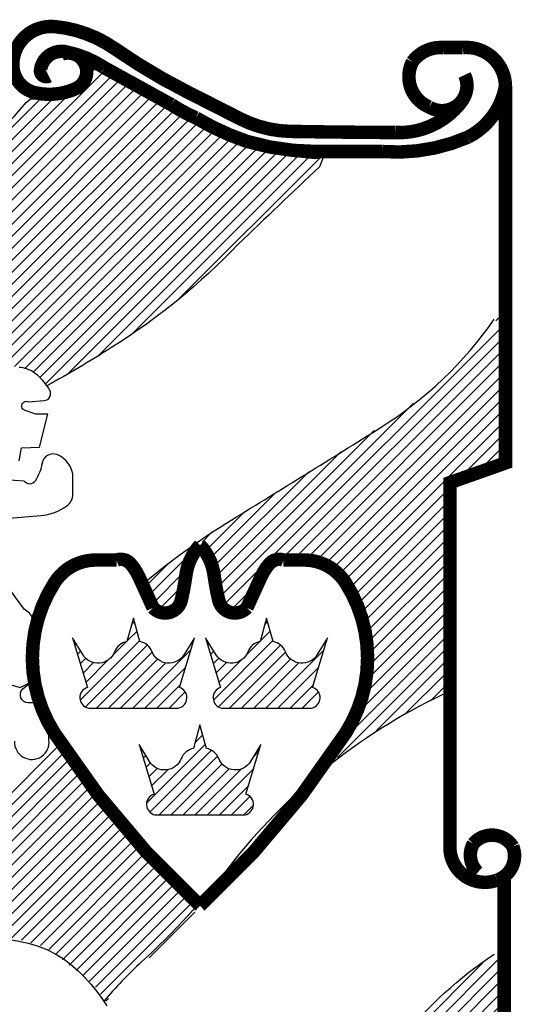
# Model space of a CAD drawing. Units: metres. Extents: x 330.1 to 375.6, y 216.1 to 258.7.
# Drawn here: x 374.8 to 374.9, y 216.2 to 216.3 of the extents above; entities that cross this region are included whole.
import ezdxf

# ---------------------------------------------------------------- set-up
doc = ezdxf.new("R2010")
doc.units = ezdxf.units.M
doc.header["$LTSCALE"] = 0.4
doc.linetypes.add('CENTER2', pattern=[1.125, 0.75, -0.125, 0.125, -0.125])
doc.layers.get('0').update_dxf_attribs({"linetype": 'CONTINUOUS'})
doc.layers.add('Revidering', color=7, linetype='CONTINUOUS')
doc.layers.add('ST032', color=7, linetype='CONTINUOUS')
pattern_1 = [(44.99999999999999, (370860.1145396245, 311323.8851515002), (-0.001122532015133899, 0.001122532015133899), [])]

# ---------------------------------------------------------------- blocks, each defined once
blk = doc.blocks.new('Trafikkontoret logga')
at = {"layer": 'ST032'}
h = blk.add_hatch(dxfattribs=at)
h.set_pattern_fill('ANSI31', color=256, scale=0.0005000000000001137, style=0)
h.set_pattern_definition(pattern_1)
edge = h.paths.add_edge_path()
edge.add_arc((370885.1915333373, 311324.7480270664), 4.29811142340392, 133.4566434727223, 133.7339375749998)
edge.add_arc((370882.1317516624, 311327.9380436566), 0.1222464694761422, 302.01173979615794, 316.34876619557934, ccw=False)
edge.add_arc((370882.0832571629, 311328.0119637392), 0.2106417187180895, 298.7934892226889, 302.53831845185954, ccw=False)
edge.add_arc((370882.1765100996, 311327.8217145579), 0.009961440687618704, 34.56062801169882, 54.17898837197433)
edge.add_arc((370882.1793576386, 311327.825659718), 0.00509597394441768, 54.17898837196698, 88.07412033167446)
edge.add_line((370882.1795288971, 311327.8307528134), (370882.1745723775, 311327.8317877228))
edge.add_arc((370882.1754290798, 311327.8358907505), 0.004191512243404329, 192.405201716707, 258.20621943477977, ccw=False)
edge.add_arc((370882.1687672665, 311327.8377733096), 0.00378688812995525, 312.7009556322541, 398.9747619894704)
edge.add_line((370882.1717112808, 311327.8401551789), (370882.1742323763, 311327.8415547615))
edge.add_line((370882.1742323763, 311327.8415547615), (370882.1748859903, 311327.8430476421))
edge.add_line((370882.1748859903, 311327.8430476421), (370882.1760998578, 311327.8430476421))
edge.add_arc((370882.1755063875, 311327.8455323416), 0.002554591638846814, 283.4334110690145, 434.4024248767722)
edge.add_line((370882.1761932637, 311327.8479928577), (370882.1761932637, 311327.8522849311))
edge.add_line((370882.1761932637, 311327.8522849311), (370882.1733920415, 311327.8522849311))
edge.add_line((370882.1733920415, 311327.8522849311), (370882.1733920415, 311327.8576033392))
edge.add_line((370882.1733920415, 311327.8576033392), (370882.170870946, 311327.8576033392))
edge.add_line((370882.170870946, 311327.8576033392), (370882.170870946, 311327.8601226099))
edge.add_line((370882.170870946, 311327.8601226099), (370882.1650817351, 311327.8601226099))
edge.add_line((370882.1650817351, 311327.8601226099), (370882.1650817351, 311327.8618954126))
edge.add_line((370882.1650817351, 311327.8618954126), (370882.160607638, 311327.8618954126))
edge.add_arc((370882.1088842241, 311327.9402601628), 0.09389539723617786, 303.4261753948071, 320.0221746425541)
edge.add_line((370882.1808356246, 311327.879933207), (370882.1816256394, 311327.8806458465))
edge.add_line((370882.1816256394, 311327.8806458465), (370882.1863220965, 311327.8806458465))
edge.add_line((370882.1863220965, 311327.8806458465), (370882.1895089538, 311327.8819867062))
edge.add_line((370882.1895089538, 311327.8819867062), (370882.193031308, 311327.8846684534))
edge.add_line((370882.193031308, 311327.8846684534), (370882.1931990564, 311327.8863445281))
edge.add_line((370882.1931990565, 311327.8863445281), (370882.2165135936, 311327.8736063051))
edge.add_line((370882.2165135936, 311327.8736063051), (370882.2202036963, 311327.8722654454))
edge.add_line((370882.2202036963, 311327.8722654454), (370882.2247324049, 311327.8710922069))
edge.add_line((370882.2247324049, 311327.8710922069), (370882.2282547592, 311327.870421777))
edge.add_line((370882.2282547591, 311327.870421777), (370882.2307707134, 311327.8699189408))
edge.add_line((370882.2307707134, 311327.8699189408), (370882.2344608161, 311327.8695837258))
edge.add_line((370882.2344608161, 311327.8695837258), (370882.2359703705, 311327.8697513195))
edge.add_line((370882.2359703705, 311327.8697513195), (370882.2352687569, 311327.868004877))
h = blk.add_hatch(dxfattribs=at)
h.set_pattern_fill('ANSI31', color=256, scale=0.0005000000000001137, style=0)
h.set_pattern_definition(pattern_1)
h.paths.add_polyline_path([(370882.2687483882, 311327.8402926229), (370882.2687483882, 311327.8136633516), (370882.2583205927, 311327.8099584231), (370882.2583205927, 311327.7701302745), (370882.2536860573, 311327.7678146941), (370882.2478928427, 311327.7648044258), (370882.2425630634, 311327.7610994972), (370882.2381602458, 311327.7580892289), (370882.2400140781, 311327.7610994972), (370882.2434899796, 311327.767351578), (370882.2446486589, 311327.7717511946), (370882.2448803766, 311327.7763823831), (370882.2448803766, 311327.7800873116), (370882.2432582619, 311327.7861078483), (370882.2409409942, 311327.7905074648), (370882.2393188796, 311327.7930546171), (370882.2367698488, 311327.7944439654), (370882.2330622296, 311327.7956017694), (370882.2295862826, 311327.7958333135), (370882.2265738165, 311327.7958333135), (370882.2244882665, 311327.7928230452), (370882.2224027165, 311327.7888865448), (370882.221707518, 311327.7872656523), (370882.2207806018, 311327.7861078483), (370882.2186950519, 311327.7865709644), (370882.2168412195, 311327.7879603126), (370882.2168412195, 311327.7907390367), (370882.2163777842, 311327.7932861613), (370882.2156825857, 311327.7953701975), (370882.2145239519, 311327.7969911176), (370882.2131335548, 311327.7988435819), (370882.2439534604, 311327.8180629682), (370882.2518322251, 311327.8233888446), (370882.2590157912, 311327.8294093536), (370882.2638820896, 311327.8345036581), (370882.2664311205, 311327.8375139264)])
h = blk.add_hatch(dxfattribs=at)
h.set_pattern_fill('ANSI31', color=256, scale=0.0005000000000001137, style=0)
h.set_pattern_definition(pattern_1)
h.paths.add_polyline_path([(370882.2116960682, 311327.7974496974), (370882.2099658975, 311327.7963973067), (370882.2087246861, 311327.7955704303), (370882.2076338887, 311327.7947059912), (370882.2063926773, 311327.7938415245), (370882.2055652182, 311327.7930898286), (370882.2048129661, 311327.7923005425), (370882.2040982948, 311327.7917367707), (370882.2033460427, 311327.7913608951), (370882.2048505468, 311327.7877903125), (370882.2055652182, 311327.7864372546), (370882.2067688034, 311327.7860989971), (370882.2080852673, 311327.7866251785), (370882.2085366003, 311327.7876023886), (370882.2095145189, 311327.7913984855), (370882.2099282712, 311327.7937287811), (370882.21056769, 311327.7950818391), (370882.2108309828, 311327.7958711252), (370882.2112071089, 311327.7968107449)])
h = blk.add_hatch(dxfattribs=at)
h.set_pattern_fill('ANSI31', color=256, scale=0.0005000000000001137, style=0)
h.set_pattern_definition(pattern_1)
edge = h.paths.add_edge_path()
edge.add_line((370882.2254568127, 311327.7842341409), (370882.2242386229, 311327.7798865533))
edge.add_arc((370882.2248753681, 311327.7768391105), 0.003113254305820588, 101.8018244306625, 158.6290287328696)
edge.add_arc((370882.2188881084, 311327.7791819933), 0.003316083094723893, 211.4483245703395, 338.62902873287044, ccw=False)
edge.add_line((370882.2160591212, 311327.7774518955), (370882.2141447774, 311327.7805821541))
edge.add_line((370882.2141447775, 311327.7805821541), (370882.2169293023, 311327.7713652507))
edge.add_arc((370882.2175085217, 311327.7694746961), 0.001977294144650231, 107.0337762904354, 258.1750292034263)
edge.add_line((370882.2171033294, 311327.7675393637), (370882.2254568127, 311327.7675393637))
edge.add_line((370882.2254568127, 311327.7675393637), (370882.2338102959, 311327.7675393637))
edge.add_arc((370882.2334051036, 311327.7694746961), 0.001977294144649612, 281.8249707965737, 432.9662237095646)
edge.add_line((370882.233984323, 311327.7713652508), (370882.2367688478, 311327.7805821541))
edge.add_line((370882.2367688479, 311327.7805821541), (370882.2348545041, 311327.7774518954))
edge.add_arc((370882.232025517, 311327.7791819933), 0.003316083094723923, 201.3709712671295, 328.5516754296605, ccw=False)
edge.add_arc((370882.2260382572, 311327.7768391105), 0.003113254305820961, 21.37097126713039, 78.1981755693375)
edge.add_line((370882.2266750024, 311327.7798865534), (370882.2254568127, 311327.7842341409))
edge = h.paths.add_edge_path()
edge.add_line((370882.2131006148, 311327.7644090774), (370882.2118824251, 311327.7600614898))
edge.add_arc((370882.2125191703, 311327.757014047), 0.003113254305820588, 101.8018244306625, 158.6290287328696)
edge.add_arc((370882.2065319106, 311327.7593569299), 0.003316083094723893, 211.4483245703395, 338.62902873287044, ccw=False)
edge.add_line((370882.2037029234, 311327.757626832), (370882.2017885796, 311327.7607570906))
edge.add_line((370882.2017885797, 311327.7607570906), (370882.2045731044, 311327.7515401872))
edge.add_arc((370882.2051523239, 311327.7496496326), 0.001977294144650231, 107.0337762904354, 258.1750292034263)
edge.add_line((370882.2047471316, 311327.7477143002), (370882.2131006148, 311327.7477143002))
edge.add_line((370882.2131006148, 311327.7477143002), (370882.2214540981, 311327.7477143002))
edge.add_arc((370882.2210489058, 311327.7496496326), 0.001977294144649612, 281.8249707965737, 432.9662237095646)
edge.add_line((370882.2216281252, 311327.7515401873), (370882.22441265, 311327.7607570906))
edge.add_line((370882.22441265, 311327.7607570906), (370882.2224983062, 311327.7576268319))
edge.add_arc((370882.2196693191, 311327.7593569299), 0.003316083094723923, 201.3709712671295, 328.5516754296605, ccw=False)
edge.add_arc((370882.2136820594, 311327.757014047), 0.003113254305820961, 21.37097126713039, 78.1981755693375)
edge.add_line((370882.2143188046, 311327.7600614899), (370882.2131006148, 311327.7644090775))
edge = h.paths.add_edge_path()
edge.add_line((370882.200744417, 311327.7842341409), (370882.1995262273, 311327.7798865533))
edge.add_arc((370882.2001629725, 311327.7768391105), 0.003113254305820588, 101.8018244306625, 158.6290287328696)
edge.add_arc((370882.1941757127, 311327.7791819933), 0.003316083094723893, 211.4483245703395, 338.62902873287044, ccw=False)
edge.add_line((370882.1913467256, 311327.7774518955), (370882.1894323818, 311327.7805821541))
edge.add_line((370882.1894323818, 311327.7805821541), (370882.1922169066, 311327.7713652507))
edge.add_arc((370882.1927961261, 311327.7694746961), 0.001977294144650231, 107.0337762904354, 258.1750292034263)
edge.add_line((370882.1923909337, 311327.7675393637), (370882.200744417, 311327.7675393637))
edge.add_line((370882.200744417, 311327.7675393637), (370882.2090979003, 311327.7675393637))
edge.add_arc((370882.2086927079, 311327.7694746961), 0.001977294144649612, 281.8249707965737, 432.9662237095646)
edge.add_line((370882.2092719274, 311327.7713652508), (370882.2120564522, 311327.7805821541))
edge.add_line((370882.2120564522, 311327.7805821541), (370882.2101421084, 311327.7774518954))
edge.add_arc((370882.2073131213, 311327.7791819933), 0.003316083094723923, 201.3709712671295, 328.5516754296605, ccw=False)
edge.add_arc((370882.2013258615, 311327.7768391105), 0.003113254305820961, 21.37097126713039, 78.1981755693375)
edge.add_line((370882.2019626067, 311327.7798865534), (370882.200744417, 311327.7842341409))
h = blk.add_hatch(dxfattribs=at)
h.set_pattern_fill('ANSI31', color=256, scale=0.0005000000000001137, style=0)
h.set_pattern_definition(pattern_1)
h.paths.add_polyline_path([(370882.185954524, 311327.7619283375), (370882.1854910431, 311327.7596127571), (370882.1813199432, 311327.7568340607), (370882.178307477, 311327.7533606763), (370882.17483153, 311327.7519713004), (370882.172050827, 311327.7535922205), (370882.1704287124, 311327.74965572), (370882.1667210477, 311327.7473401396), (370882.1646354977, 311327.7434036391), (370882.1606961154, 311327.7394671387), (370882.1572201684, 311327.7380777904), (370882.1546711831, 311327.7362252985), (370882.1532807861, 311327.7348359503), (370882.1502683199, 311327.7325203699), (370882.1493414038, 311327.7306679055), (370882.1470241361, 311327.7292785296), (370882.1449385861, 311327.7271945212), (370882.1433164715, 311327.7260367171), (370882.1416944023, 311327.7248789131), (370882.1400722876, 311327.7234895649), (370882.13984057, 311327.7225633328), (370882.1467924184, 311327.724415797), (370882.1532807861, 311327.7248789131), (370882.1583788478, 311327.725110485), (370882.1641720624, 311327.7248789131), (370882.1676479639, 311327.7248789131), (370882.17274598, 311327.7248789131), (370882.178307477, 311327.7248789131), (370882.1843324093, 311327.7232580207), (370882.1871131578, 311327.7211739845), (370882.1912842578, 311327.7179321443), (370882.1936015709, 311327.7158481358), (370882.1956871209, 311327.7130694117), (370882.1975409532, 311327.7156165639), (370882.2019437709, 311327.7195530644), (370882.2065783517, 311327.7239526809), (370882.2107494517, 311327.7281207533), (370882.2128350017, 311327.7304363337), (370882.2028706871, 311327.740161799), (370882.1926746548, 311327.7524344441), (370882.1875765931, 311327.7596127571)])
h = blk.add_hatch(dxfattribs=at)
h.set_pattern_fill('ANSI31', color=256, scale=0.0005000000000001137, style=0)
h.set_pattern_definition(pattern_1)
edge = h.paths.add_edge_path()
edge.add_line((370882.2688121299, 311327.7219143396), (370882.2688121299, 311327.6795277811))
edge.add_arc((370882.2280054103, 311327.6795277811), 0.04080671948707466, -58.98773642185171, 0, ccw=False)
edge.add_arc((370882.2275289481, 311327.6803203631), 0.04173149108222264, 266.6124181997106, 301.01226357814784, ccw=False)
edge.add_line((370882.2250630337, 311327.6386617912), (370882.1898735235, 311327.6388518726))
edge.add_line((370882.1898735235, 311327.6388518726), (370882.2121285198, 311327.6607104092))
edge.add_line((370882.2121285199, 311327.6607104093), (370882.2321009176, 311327.6827590274))
edge.add_line((370882.2321009175, 311327.6827590273), (370882.2482690598, 311327.7034771306))
edge.add_line((370882.2482690598, 311327.7034771307), (370882.2528342117, 311327.7091793805))
edge.add_line((370882.2528342117, 311327.7091793804), (370882.2593014687, 311327.7156419007))
edge.add_line((370882.2593014686, 311327.7156419007), (370882.2648176503, 311327.7196334728))
edge.add_line((370882.2648176503, 311327.7196334729), (370882.2676708305, 311327.7219143396))
edge.add_line((370882.2676708305, 311327.7219143396), (370882.2688121299, 311327.7219143396))
for p, q in [((370882.1776245628, 311327.7719450932), (370882.1797280842, 311327.7713685977)), ((370882.1797280842, 311327.7713685977), (370882.1814620311, 311327.7721936762)), ((370882.1814620311, 311327.7721936762), (370882.182452871, 311327.7729362717))]:
    blk.add_line(p, q, dxfattribs=at)
at = {"layer": 'ST032', "const_width": 0.002500000000000569, "flags": 128}
for points in [[(370882.2619931982, 311327.8806264244, -0.2601429227052792), (370882.2493490051, 311327.8743720867, -0.002894337999472768), (370882.2297675926, 311327.8745842262, -0.1111284783545578), (370882.2205786213, 311327.8769187281, 0.0002271643884783489), (370882.2107666288, 311327.8818990062, -0.0346021419196909), (370882.1972166948, 311327.889991944, 0.1291028965023887), (370882.1861587527, 311327.894038427, 0.4384833060317603), (370882.1783714747, 311327.8870349216, 0.3556287865493701), (370882.1825766011, 311327.8817433689, 0.1612047711628285), (370882.1900523917, 311327.8825215268, 0.9703807284257538), (370882.1874047024, 311327.8889025116, -0.01511547943023452)], [(370882.2621828516, 311327.8850486993, -0.7421229416193832), (370882.2556214184, 311327.8790975927, -0.434783514794384), (370882.2525064979, 311327.8875018049, -0.2577507967439961), (370882.2582691077, 311327.8901475812), (370882.2618512592, 311327.8901475812, -0.4367201863981285), (370882.2697693582, 311327.8829884385, -0.2364624085277571), (370882.2627857678, 311327.873494794, -0.1223948010614201), (370882.2468996781, 311327.8708490176), (370882.2347514838, 311327.8708490176, -0.07186345268222354), (370882.2218245709, 311327.8727166078, -0.05343698009990311), (370882.2123212864, 311327.8770981827, -0.0406922811693313), (370882.2077866523, 311327.8795451208), (370882.1953477703, 311327.8864123726, 0.09842665224443387), (370882.1881834672, 311327.8893694234, 0.4391753274993985), (370882.1835110633, 311327.8859454609, 0.5934489219015023), (370882.1850685467, 311327.8848560285, 3.09077178444898)], [(370882.2697693582, 311327.8829884385), (370882.2697693582, 311327.8130362617), (370882.2594692422, 311327.8093896151), (370882.2594692422, 311327.7416658134, 0.5221847309475994), (370882.2681917699, 311327.7355912429, 0.430419772702458), (370882.2711328336, 311327.7418283287, 0.5034626725176775), (370882.2638109338, 311327.742374338, 0.3429619352881521), (370882.2646319468, 311327.7370491342, -1.61288412723351)], [(370882.2695179849, 311327.736273262), (370882.2695179849, 311327.6794495124, -0.4040701988162638), (370882.2292656642, 311327.6377733203), (370882.1859954117, 311327.6377733203, 0.232433994429637), (370882.153132239, 311327.6216237961, -0.1223395454381729)]]:
    blk.add_lwpolyline(points, format="xyb", dxfattribs=at)
at = {"layer": 'ST032', "flags": 128}
for points in [[(370882.160607638, 311327.8618954126, 0.07254054643998628), (370882.1808356246, 311327.8799332071), (370882.1816256394, 311327.8806458465), (370882.1863220965, 311327.8806458465), (370882.1895089538, 311327.8819867063), (370882.193031308, 311327.8846684535), (370882.1931990565, 311327.8863445282), (370882.2165135936, 311327.8736063052), (370882.2202036963, 311327.8722654454), (370882.2247324049, 311327.8710922069), (370882.2282547591, 311327.8704217771), (370882.2307707134, 311327.8699189408), (370882.2344608161, 311327.8695837259), (370882.2359703705, 311327.8697513195), (370882.2352687569, 311327.8680048771, 0.001209924360685046), (370882.2202036963, 311327.8536609748, -0.06263881022123245), (370882.1965536622, 311327.8343860466, -0.01634135435814251), (370882.1847136088, 311327.8273654639, 0.08581094331611742), (370882.1823400832, 311327.8297917847, 0.1489832399868448), (370882.1795288971, 311327.8307528134)], [(370882.2024200686, 311327.7904977052, -0.03824804383336172), (370882.2189887368, 311327.8024868005, 0.002617249608649298), (370882.2466827515, 311327.8196636134, 0.1010321255262308), (370882.2676920322, 311327.8397032653)], [(370882.1786907916, 311327.7613627678, 1.0892749610969), (370882.1850862993, 311327.7616184041), (370882.1850862993, 311327.7664754387, 0.4144277542525489), (370882.1830397405, 311327.7685205016, -0.000365620734137517), (370882.1812490129, 311327.7685205016, -0.67630557564576), (370882.180225688, 311327.771076837), (370882.182016461, 311327.7726106549, 0.3188880217508501), (370882.1827839093, 311327.775678263), (370882.1827839093, 311327.7818134792, 0.2621192002268446), (370882.1804815192, 311327.7859036049), (370882.1771558498, 311327.7905050032, -0.2741241678425703)], [(370882.1776675122, 311327.8027754355), (370882.1835513574, 311327.8032867081, 0.1338273405192353), (370882.1884119688, 311327.8050761347, 0.239421053939457), (370882.1895351602, 311327.8072232086), (370882.1895351602, 311327.8102873315, 0.3118834771720078), (370882.1865710121, 311327.8145771091, 0.4706736059509162), (370882.1838071886, 311327.813000805, -0.09769391820161111), (370882.182528078, 311327.8096775606, -0.551903174696536), (370882.1804815192, 311327.8096775606), (370882.1769000185, 311327.8099331969, -0.417239985826779)], [(370882.1795769877, 311327.8134544613), (370882.1799846889, 311327.8158674611), (370882.1833402955, 311327.8159614785), (370882.1848553551, 311327.8221036927), (370882.1826359976, 311327.8221036927), (370882.1806385758, 311327.8227690054, -1.069399321494052), (370882.1813043831, 311327.8243953469), (370882.1841895478, 311327.8246170994, 0.5461981865554083), (370882.185225248, 311327.8265391293, 0.02440626159698581), (370882.1847136088, 311327.8273654639, 0.02440626159698581)], [(370882.2581423798, 311327.7700416787, 0.1176968744589314), (370882.2185112428, 311327.7380736968, -0.04294065994876461), (370882.202276811, 311327.7204197164, 0.03188791324172253), (370882.195251931, 311327.7131111393, 0.03188791324172253)], [(370882.1908172282, 311327.6397840518), (370882.2099165329, 311327.6583922842), (370882.2318808017, 311327.6827261117), (370882.2505026579, 311327.7061056872, -0.07846454964896735), (370882.2676920322, 311327.7218511359, -0.5623419069588298)]]:
    blk.add_lwpolyline(points, format="xyb", dxfattribs=at)
at = {"layer": 'ST032', "const_width": 0.002500000000000569, "flags": 128}
blk.add_lwpolyline([(370882.2131006148, 311327.7308456229, -0.06394033853452408), (370882.1861257757, 311327.7628439482, -0.2944496102298725), (370882.1861257757, 311327.7908424863, -0.2548313356506707), (370882.1937831506, 311327.7950162013), (370882.197611838, 311327.7950162013, -0.3060205346314359), (370882.2002222902, 311327.7943205729, -0.0725044605547985), (370882.2017885797, 311327.791885915), (370882.2026587607, 311327.7899729853), (370882.2043990773, 311327.7861470983, 0.5962473058877271), (370882.2096199816, 311327.7875383275, 0.02591380927594472), (370882.2104901627, 311327.7922337154, -0.1548105058327375), (370882.2131006148, 311327.7977986595, -0.1548105058327375), (370882.215711067, 311327.7922337154, 0.02591380927594472), (370882.216581248, 311327.7875383275, 0.5962473058877271), (370882.2218021523, 311327.7861470983), (370882.223542469, 311327.7899729853), (370882.22441265, 311327.791885915, -0.0725044605547985), (370882.2259789395, 311327.7943205729, -0.3060205346314359), (370882.2285893916, 311327.7950162013), (370882.2324180791, 311327.7950162013, -0.2548313356506707), (370882.2400754539, 311327.7908424863, -0.2944496102298725), (370882.2400754539, 311327.7628439482, -0.06394033853452408)], format="xyb", close=True, dxfattribs=at)
at = {"layer": 'ST032', "flags": 128}
for points in [[(370882.200744417, 311327.7842341409), (370882.1995262273, 311327.7798865534, 0.2531652061952901), (370882.1972637838, 311327.7779735961, -0.6199097142202541), (370882.1913467256, 311327.7774518955), (370882.1894323818, 311327.7805821541), (370882.1922169066, 311327.7713652508, 0.7752690303131786), (370882.1923909337, 311327.7675393638), (370882.200744417, 311327.7675393638), (370882.2090979003, 311327.7675393638, 0.7752690303131786), (370882.2092719274, 311327.7713652508), (370882.2120564522, 311327.7805821541), (370882.2101421084, 311327.7774518955, -0.6199097142202541), (370882.2042250502, 311327.7779735961, 0.2531652061952901), (370882.2019626067, 311327.7798865534)], [(370882.2254568127, 311327.7842341409), (370882.2242386229, 311327.7798865534, 0.2531652061952901), (370882.2219761795, 311327.7779735961, -0.6199097142202541), (370882.2160591212, 311327.7774518955), (370882.2141447775, 311327.7805821541), (370882.2169293023, 311327.7713652508, 0.7752690303131786), (370882.2171033294, 311327.7675393638), (370882.2254568127, 311327.7675393638), (370882.2338102959, 311327.7675393638, 0.7752690303131786), (370882.233984323, 311327.7713652508), (370882.2367688479, 311327.7805821541), (370882.2348545041, 311327.7774518955, -0.6199097142202541), (370882.2289374458, 311327.7779735961, 0.2531652061952901), (370882.2266750024, 311327.7798865534)], [(370882.2131006148, 311327.7644090775), (370882.2118824251, 311327.7600614899, 0.2531652061952901), (370882.2096199816, 311327.7581485326, -0.6199097142202541), (370882.2037029234, 311327.7576268321), (370882.2017885797, 311327.7607570906), (370882.2045731044, 311327.7515401873, 0.7752690303131786), (370882.2047471316, 311327.7477143003), (370882.2131006148, 311327.7477143003), (370882.2214540981, 311327.7477143003, 0.7752690303131786), (370882.2216281252, 311327.7515401873), (370882.22441265, 311327.7607570906), (370882.2224983063, 311327.7576268321, -0.6199097142202541), (370882.216581248, 311327.7581485326, 0.2531652061952901), (370882.2143188046, 311327.7600614899)]]:
    blk.add_lwpolyline(points, format="xyb", close=True, dxfattribs=at)
blk.add_lwpolyline([(370882.14008257, 311327.7225195189), (370882.1438624104, 311327.7233874828), (370882.1478472573, 311327.7240660158), (370882.1519499712, 311327.7245721772), (370882.1560834126, 311327.7249230261), (370882.1601604422, 311327.7251356219), (370882.1640939206, 311327.7252270236), (370882.1677967083, 311327.7252142906), (370882.1711816658, 311327.7251144819), (370882.1741837728, 311327.7249403551), (370882.1768264842, 311327.7246874596), (370882.1791553741, 311327.7243470434), (370882.1812160165, 311327.7239103544), (370882.1830539854, 311327.7233686405), (370882.1847148548, 311327.7227131493), (370882.1862441988, 311327.7219351289), (370882.1876875914, 311327.7210258269), (370882.1890806851, 311327.7199823014), (370882.1904194471, 311327.7188248502), (370882.1916899229, 311327.7175795814), (370882.1928781584, 311327.716272603), (370882.1939701992, 311327.7149300231), (370882.1949520907, 311327.7135779495), (370882.1958098789, 311327.7122424904)], dxfattribs=at)
blk = doc.blocks.new('A$C63CE2EA8')
at = {"layer": 'Revidering', "linetype": 'CENTER2', "xscale": 900, "yscale": 900, "zscale": 900}
blk.add_blockref('Trafikkontoret logga', (-9.832257238798775, 3.793047740997281), dxfattribs=at)

msp = doc.modelspace()

# ---------------------------------------------------------------- block references
at = {"color": 152, "ltscale": 0.5, "xscale": 0.001, "yscale": 0.001, "zscale": 0.001}
msp.add_blockref('A$C63CE2EA8', (-333419.1713473678, -279978.7919564638), dxfattribs=at)

doc.saveas('drawing.dxf')
